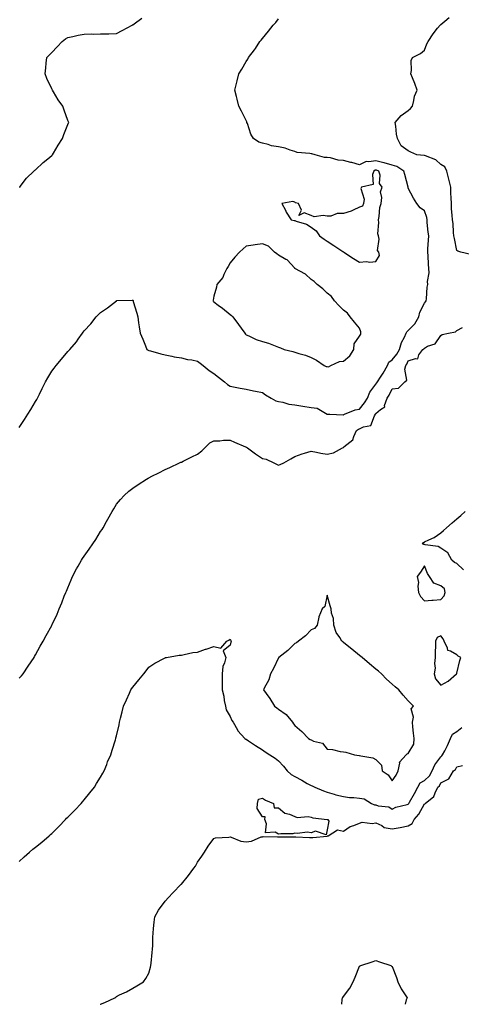
# Model space of a CAD drawing. Units: inches. Extents: x 939443 to 942083, y 7292618 to 7295258.
# Drawn here: x 941108 to 941381, y 7292618 to 7293225 of the extents above; entities that cross this region are included whole.
import ezdxf

# ---------------------------------------------------------------- set-up
doc = ezdxf.new("R2010")
doc.units = ezdxf.units.IN
doc.header["$MEASUREMENT"] = 0
doc.layers.add('Contour_93947292', color=7, linetype='Continuous', true_color=0x4f2a3e)

msp = doc.modelspace()

# ---------------------------------------------------------------- linework, layer by layer
at = {"layer": 'Contour_93947292'}
for points in [[(941386.62, 7293080.49, 3235), (941380.42, 7293081.92, 3235), (941378.71, 7293082.58, 3235), (941378.05, 7293082.97, 3235), (941376.54, 7293090.41, 3235), (941376.25, 7293091.92, 3235), (941375.96, 7293094.01, 3235), (941375.72, 7293099.59, 3235), (941375.3, 7293101.92, 3235), (941375.22, 7293104.75, 3235), (941374.7, 7293108.57, 3235), (941374.62, 7293111.92, 3235), (941374.55, 7293115.42, 3235), (941374.38, 7293118.25, 3235), (941374.3, 7293121.92, 3235), (941373, 7293126.87, 3235), (941372.97, 7293127, 3235), (941371.83, 7293131.92, 3235), (941370.62, 7293134.49, 3235), (941368.05, 7293135.9, 3235), (941364.95, 7293138.82, 3235), (941358.75, 7293141.22, 3235), (941358.05, 7293141.59, 3235), (941357.75, 7293141.62, 3235), (941353.34, 7293141.92, 3235), (941349.65, 7293143.52, 3235), (941348.05, 7293144.43, 3235), (941343.59, 7293147.46, 3235), (941341.43, 7293151.92, 3235), (941340.88, 7293154.75, 3235), (941340.27, 7293159.7, 3235), (941339.88, 7293161.92, 3235), (941343.73, 7293166.24, 3235), (941348.05, 7293169.21, 3235), (941349.49, 7293170.48, 3235), (941350.62, 7293171.92, 3235), (941351.55, 7293175.42, 3235), (941351.8, 7293178.17, 3235), (941353.48, 7293181.92, 3235), (941352.08, 7293185.95, 3235), (941350.57, 7293189.4, 3235), (941349.57, 7293191.92, 3235), (941350.03, 7293193.9, 3235), (941349.76, 7293200.21, 3235), (941350.6, 7293201.92, 3235), (941355.63, 7293204.34, 3235), (941358.05, 7293206.55, 3235), (941359.53, 7293210.44, 3235), (941360.36, 7293211.92, 3235), (941363.32, 7293216.65, 3235), (941366.1, 7293219.97, 3235), (941367.68, 7293221.92, 3235), (941367.84, 7293222.13, 3235), (941368.05, 7293222.35, 3235), (941370.55, 7293224.42, 3235), (941373.26, 7293226.71, 3235)], [(941108.05, 7292973.86, 3236), (941111.2, 7292978.77, 3236), (941113.26, 7292981.92, 3236), (941115.17, 7292984.8, 3236), (941118.05, 7292989.75, 3236), (941118.84, 7292991.13, 3236), (941119.25, 7292991.92, 3236), (941120.47, 7292994.34, 3236), (941122.21, 7292997.76, 3236), (941124.26, 7293001.92, 3236), (941125.63, 7293004.34, 3236), (941128.05, 7293008.52, 3236), (941129.59, 7293010.38, 3236), (941130.76, 7293011.92, 3236), (941134.13, 7293015.84, 3236), (941138.05, 7293020.71, 3236), (941138.68, 7293021.29, 3236), (941139.2, 7293021.92, 3236), (941143.28, 7293026.69, 3236), (941144.45, 7293028.32, 3236), (941147.09, 7293031.92, 3236), (941147.47, 7293032.5, 3236), (941148.05, 7293033.35, 3236), (941152.21, 7293037.76, 3236), (941155.56, 7293041.92, 3236), (941156.73, 7293043.24, 3236), (941158.05, 7293044.61, 3236), (941162.39, 7293047.58, 3236), (941167.95, 7293051.92, 3236), (941168.01, 7293051.96, 3236), (941168.05, 7293052, 3236), (941168.15, 7293052.02, 3236), (941177.69, 7293052.28, 3236), (941178.05, 7293052.38, 3236), (941178.24, 7293052.11, 3236), (941178.31, 7293051.92, 3236), (941178.4, 7293051.57, 3236), (941180.49, 7293044.36, 3236), (941181.1, 7293041.92, 3236), (941181.63, 7293038.34, 3236), (941182.04, 7293035.91, 3236), (941182.59, 7293031.92, 3236), (941184.34, 7293028.21, 3236), (941185.92, 7293024.05, 3236), (941186.8, 7293021.92, 3236), (941187.54, 7293021.41, 3236), (941188.05, 7293021.26, 3236), (941188.95, 7293021.02, 3236), (941195.35, 7293019.22, 3236), (941198.05, 7293018.58, 3236), (941202.17, 7293017.8, 3236), (941203.54, 7293017.41, 3236), (941208.05, 7293016.74, 3236), (941211.76, 7293015.63, 3236), (941214.55, 7293015.42, 3236), (941218.05, 7293014.67, 3236), (941219.63, 7293013.5, 3236), (941221.58, 7293011.92, 3236), (941225.12, 7293008.99, 3236), (941228.05, 7293007.13, 3236), (941230.99, 7293004.86, 3236), (941234.71, 7293001.92, 3236), (941236.5, 7293000.37, 3236), (941238.05, 7292999.35, 3236), (941241.29, 7292998.68, 3236), (941244.25, 7292998.12, 3236), (941248.05, 7292997.31, 3236), (941252.54, 7292996.41, 3236), (941253.8, 7292996.17, 3236), (941258.05, 7292995.32, 3236), (941260.02, 7292993.89, 3236), (941263.36, 7292991.92, 3236), (941266.39, 7292990.26, 3236), (941268.05, 7292989.8, 3236), (941270.6, 7292989.37, 3236), (941274.38, 7292988.25, 3236), (941278.05, 7292987.81, 3236), (941283.05, 7292986.92, 3236), (941288.05, 7292986.11, 3236), (941291.78, 7292985.65, 3236), (941297.91, 7292982.06, 3236), (941298.05, 7292982.02, 3236), (941298.13, 7292982, 3236), (941299.59, 7292981.92, 3236), (941307.78, 7292981.65, 3236), (941308.05, 7292981.64, 3236), (941308.23, 7292981.74, 3236), (941308.73, 7292981.92, 3236), (941315.34, 7292984.63, 3236), (941318.05, 7292985.11, 3236), (941321.08, 7292988.89, 3236), (941322.84, 7292991.92, 3236), (941324.34, 7292995.63, 3236), (941328.05, 7293000.45, 3236), (941328.7, 7293001.27, 3236), (941329.05, 7293001.92, 3236), (941330.9, 7293004.77, 3236), (941332.64, 7293007.33, 3236), (941335.18, 7293011.92, 3236), (941335.97, 7293014, 3236), (941338.05, 7293015.41, 3236), (941341.08, 7293018.89, 3236), (941342.59, 7293021.92, 3236), (941343.79, 7293026.18, 3236), (941345.64, 7293029.51, 3236), (941346.68, 7293031.92, 3236), (941347.16, 7293032.81, 3236), (941348.05, 7293033.54, 3236), (941352.17, 7293037.8, 3236), (941354.51, 7293041.92, 3236), (941355.1, 7293044.87, 3236), (941358.05, 7293050.43, 3236), (941358.74, 7293051.23, 3236), (941359.04, 7293051.92, 3236), (941359.2, 7293053.07, 3236), (941359.75, 7293060.22, 3236), (941360.03, 7293061.92, 3236), (941359.92, 7293063.8, 3236), (941360.88, 7293069.09, 3236), (941360.78, 7293071.92, 3236), (941360.58, 7293074.45, 3236), (941360.29, 7293079.68, 3236), (941360.11, 7293081.92, 3236), (941360.14, 7293084.01, 3236), (941360.6, 7293089.37, 3236), (941360.63, 7293091.92, 3236), (941360.41, 7293094.28, 3236), (941359.8, 7293100.17, 3236), (941359.63, 7293101.92, 3236), (941359.45, 7293103.32, 3236), (941358.05, 7293107.3, 3236), (941355.39, 7293109.26, 3236), (941353.41, 7293111.92, 3236), (941351.26, 7293115.13, 3236), (941348.05, 7293121.41, 3236), (941347.95, 7293121.82, 3236), (941347.96, 7293121.92, 3236), (941347.92, 7293122.05, 3236), (941345.93, 7293129.8, 3236), (941345.21, 7293131.92, 3236), (941340.97, 7293134.84, 3236), (941338.05, 7293135.62, 3236), (941333.15, 7293137.02, 3236), (941332.9, 7293137.07, 3236), (941328.05, 7293138.28, 3236), (941323.66, 7293137.53, 3236), (941322.05, 7293137.92, 3236), (941318.05, 7293135.87, 3236), (941313.28, 7293137.15, 3236), (941312.69, 7293137.28, 3236), (941308.05, 7293138.42, 3236), (941304.78, 7293138.65, 3236), (941299.96, 7293140.01, 3236), (941298.05, 7293140.21, 3236), (941296.37, 7293140.24, 3236), (941290.5, 7293141.92, 3236), (941288.6, 7293142.47, 3236), (941288.05, 7293142.54, 3236), (941287.27, 7293142.7, 3236), (941279.57, 7293143.44, 3236), (941278.05, 7293143.89, 3236), (941275.2, 7293144.77, 3236), (941272.15, 7293146.02, 3236), (941268.05, 7293146.97, 3236), (941263.57, 7293147.44, 3236), (941261.59, 7293148.38, 3236), (941258.05, 7293149.12, 3236), (941255.81, 7293149.68, 3236), (941252.49, 7293151.92, 3236), (941250.86, 7293154.73, 3236), (941248.77, 7293161.2, 3236), (941248.47, 7293161.92, 3236), (941248.39, 7293162.26, 3236), (941248.05, 7293163.1, 3236), (941245.09, 7293168.96, 3236), (941243.48, 7293171.92, 3236), (941242.44, 7293176.31, 3236), (941242, 7293177.97, 3236), (941241.03, 7293181.92, 3236), (941241.97, 7293185.84, 3236), (941242.38, 7293187.59, 3236), (941243.42, 7293191.92, 3236), (941245.28, 7293194.69, 3236), (941248.05, 7293199.47, 3236), (941249.02, 7293200.95, 3236), (941249.55, 7293201.92, 3236), (941253.22, 7293206.75, 3236), (941253.75, 7293207.62, 3236), (941256.54, 7293211.92, 3236), (941257.24, 7293212.73, 3236), (941258.05, 7293213.74, 3236), (941261.8, 7293218.17, 3236), (941264.67, 7293221.92, 3236), (941266.4, 7293223.57, 3236), (941268.05, 7293225.86, 3236)], [(941108.22, 7293121.75, 3237), (941108.36, 7293121.92, 3237), (941109.28, 7293123.15, 3237), (941112.39, 7293127.58, 3237), (941117.02, 7293131.92, 3237), (941117.58, 7293132.39, 3237), (941118.05, 7293132.7, 3237), (941122.8, 7293137.17, 3237), (941125.55, 7293139.42, 3237), (941128.05, 7293141.49, 3237), (941128.26, 7293141.71, 3237), (941128.46, 7293141.92, 3237), (941129.08, 7293142.95, 3237), (941131.99, 7293147.98, 3237), (941134.65, 7293151.92, 3237), (941135.59, 7293154.38, 3237), (941138.05, 7293160.68, 3237), (941138.39, 7293161.58, 3237), (941138.54, 7293161.92, 3237), (941138.41, 7293162.28, 3237), (941138.05, 7293163.17, 3237), (941135.63, 7293169.5, 3237), (941134.81, 7293171.92, 3237), (941132.07, 7293175.94, 3237), (941129.15, 7293180.82, 3237), (941128.47, 7293181.92, 3237), (941128.3, 7293182.17, 3237), (941128.05, 7293182.68, 3237), (941125.11, 7293188.98, 3237), (941123.9, 7293191.92, 3237), (941124.33, 7293195.64, 3237), (941124.61, 7293198.48, 3237), (941124.99, 7293201.92, 3237), (941126.48, 7293203.49, 3237), (941128.05, 7293205.06, 3237), (941131.37, 7293208.6, 3237), (941134.41, 7293211.92, 3237), (941136.56, 7293213.41, 3237), (941138.05, 7293214.3, 3237), (941141.08, 7293214.95, 3237), (941144.3, 7293215.67, 3237), (941148.05, 7293216.44, 3237), (941152.64, 7293216.51, 3237), (941153.55, 7293216.42, 3237), (941158.05, 7293216.5, 3237), (941162.77, 7293216.64, 3237), (941163.33, 7293216.64, 3237), (941168.05, 7293216.76, 3237), (941171.42, 7293218.55, 3237), (941177.58, 7293221.92, 3237), (941177.9, 7293222.07, 3237), (941178.05, 7293222.13, 3237), (941178.86, 7293222.73, 3237), (941183.69, 7293226.28, 3237)], [(941108.05, 7292819.21, 3235), (941109.3, 7292820.67, 3235), (941110.34, 7292821.92, 3235), (941113.46, 7292826.51, 3235), (941115.31, 7292829.18, 3235), (941117.2, 7292831.92, 3235), (941117.49, 7292832.48, 3235), (941118.05, 7292833.49, 3235), (941120.99, 7292838.98, 3235), (941122.71, 7292841.92, 3235), (941124.53, 7292845.44, 3235), (941128.05, 7292851.68, 3235), (941128.19, 7292851.92, 3235), (941128.29, 7292852.16, 3235), (941131.36, 7292858.61, 3235), (941132.71, 7292861.92, 3235), (941134.34, 7292865.63, 3235), (941135.76, 7292869.63, 3235), (941136.66, 7292871.92, 3235), (941137.12, 7292872.85, 3235), (941138.05, 7292874.97, 3235), (941140.08, 7292879.89, 3235), (941140.86, 7292881.92, 3235), (941143.41, 7292886.56, 3235), (941144.31, 7292888.18, 3235), (941146.39, 7292891.92, 3235), (941147.03, 7292892.94, 3235), (941148.05, 7292894.49, 3235), (941151.17, 7292898.8, 3235), (941153.33, 7292901.92, 3235), (941155.21, 7292904.76, 3235), (941158.05, 7292909.55, 3235), (941159.08, 7292910.89, 3235), (941159.75, 7292911.92, 3235), (941161.92, 7292915.79, 3235), (941162.74, 7292917.23, 3235), (941165.28, 7292921.92, 3235), (941166.28, 7292923.69, 3235), (941168.05, 7292926.4, 3235), (941170.54, 7292929.43, 3235), (941172.8, 7292931.92, 3235), (941175.54, 7292934.43, 3235), (941178.05, 7292936.42, 3235), (941181.33, 7292938.64, 3235), (941186.61, 7292941.92, 3235), (941187.51, 7292942.46, 3235), (941188.05, 7292942.76, 3235), (941189.79, 7292943.66, 3235), (941194.1, 7292945.87, 3235), (941198.05, 7292947.95, 3235), (941200.86, 7292949.11, 3235), (941206.89, 7292951.92, 3235), (941207.68, 7292952.29, 3235), (941208.05, 7292952.46, 3235), (941209.09, 7292952.96, 3235), (941214.4, 7292955.57, 3235), (941218.05, 7292957.3, 3235), (941220.69, 7292959.28, 3235), (941223.09, 7292961.92, 3235), (941225.7, 7292964.27, 3235), (941228.05, 7292965.57, 3235), (941231.69, 7292965.56, 3235), (941234.04, 7292965.93, 3235), (941238.05, 7292965.91, 3235), (941240.79, 7292964.66, 3235), (941247.58, 7292961.92, 3235), (941247.88, 7292961.75, 3235), (941248.05, 7292961.7, 3235), (941248.83, 7292961.14, 3235), (941253.73, 7292957.6, 3235), (941258.05, 7292954.71, 3235), (941260.31, 7292954.18, 3235), (941265.17, 7292951.92, 3235), (941267.12, 7292950.99, 3235), (941268.05, 7292950.6, 3235), (941269.05, 7292950.92, 3235), (941271.18, 7292951.92, 3235), (941275.62, 7292954.35, 3235), (941278.05, 7292955.9, 3235), (941282.55, 7292957.42, 3235), (941284.04, 7292957.91, 3235), (941288.05, 7292959.22, 3235), (941291.39, 7292958.58, 3235), (941294.05, 7292957.92, 3235), (941298.05, 7292957.23, 3235), (941301.87, 7292958.1, 3235), (941307.37, 7292961.24, 3235), (941308.05, 7292961.51, 3235), (941308.2, 7292961.77, 3235), (941308.25, 7292961.92, 3235), (941313.86, 7292966.11, 3235), (941314.37, 7292968.24, 3235), (941316.14, 7292971.92, 3235), (941317.28, 7292972.69, 3235), (941318.05, 7292973.02, 3235), (941320.34, 7292974.21, 3235), (941324.89, 7292975.08, 3235), (941327.12, 7292980.99, 3235), (941327.73, 7292981.92, 3235), (941327.86, 7292982.11, 3235), (941328.05, 7292982.46, 3235), (941331, 7292984.87, 3235), (941333.55, 7292986.42, 3235), (941333.47, 7292987.34, 3235), (941335.06, 7292991.92, 3235), (941336.35, 7292993.62, 3235), (941338.05, 7292997.61, 3235), (941341.98, 7292997.99, 3235), (941345.85, 7293001.92, 3235), (941347.06, 7293002.91, 3235), (941345.96, 7293009.83, 3235), (941346.56, 7293011.92, 3235), (941347.23, 7293012.74, 3235), (941348.05, 7293014.9, 3235), (941352.52, 7293016.39, 3235), (941353.85, 7293016.12, 3235), (941354.62, 7293018.49, 3235), (941357.05, 7293021.92, 3235), (941357.66, 7293022.31, 3235), (941358.05, 7293022.79, 3235), (941359.96, 7293023.83, 3235), (941364.55, 7293025.42, 3235), (941368.05, 7293030.5, 3235), (941368.92, 7293031.05, 3235), (941372.84, 7293031.92, 3235), (941377.28, 7293032.69, 3235), (941378.05, 7293033.55, 3235), (941381.54, 7293035.41, 3235)], [(941382.12, 7292885.99, 3234), (941378.05, 7292889.91, 3234), (941376.56, 7292890.43, 3234), (941374.96, 7292891.92, 3234), (941372.54, 7292896.41, 3234), (941368.05, 7292899.43, 3234), (941366.52, 7292900.39, 3234), (941358.55, 7292901.42, 3234), (941358.05, 7292901.59, 3234), (941357.71, 7292901.58, 3234), (941356.8, 7292901.92, 3234), (941357.33, 7292902.64, 3234), (941358.05, 7292903.19, 3234), (941360.66, 7292904.53, 3234), (941363.99, 7292905.98, 3234), (941368.05, 7292908.8, 3234), (941369.8, 7292910.17, 3234), (941371.65, 7292911.92, 3234), (941375.08, 7292914.89, 3234), (941378.05, 7292917.47, 3234), (941380.55, 7292919.42, 3234), (941383.2, 7292921.92, 3234)], [(941108.05, 7292706.01, 3234), (941111, 7292708.97, 3234), (941114.29, 7292711.92, 3234), (941116.38, 7292713.59, 3234), (941118.05, 7292714.87, 3234), (941121.9, 7292718.07, 3234), (941126.46, 7292721.92, 3234), (941127.31, 7292722.66, 3234), (941128.05, 7292723.33, 3234), (941132.36, 7292727.61, 3234), (941136.48, 7292731.92, 3234), (941137.26, 7292732.71, 3234), (941138.05, 7292733.52, 3234), (941142.24, 7292737.73, 3234), (941146.17, 7292741.92, 3234), (941147.04, 7292742.93, 3234), (941148.05, 7292744.16, 3234), (941151.61, 7292748.36, 3234), (941154.39, 7292751.92, 3234), (941155.74, 7292754.23, 3234), (941158.05, 7292758.17, 3234), (941159.5, 7292760.47, 3234), (941160.47, 7292761.92, 3234), (941161.99, 7292765.86, 3234), (941162.51, 7292767.46, 3234), (941164.57, 7292771.92, 3234), (941165.26, 7292774.71, 3234), (941167.33, 7292781.2, 3234), (941167.52, 7292781.92, 3234), (941167.64, 7292782.33, 3234), (941168.05, 7292783.65, 3234), (941169.64, 7292790.33, 3234), (941169.9, 7292791.92, 3234), (941170.52, 7292794.39, 3234), (941171.52, 7292798.45, 3234), (941172.43, 7292801.92, 3234), (941174.16, 7292805.81, 3234), (941175.99, 7292809.86, 3234), (941176.92, 7292811.92, 3234), (941177.37, 7292812.6, 3234), (941178.05, 7292813.64, 3234), (941181.77, 7292818.2, 3234), (941184.87, 7292821.92, 3234), (941186.25, 7292823.72, 3234), (941188.05, 7292825.86, 3234), (941191.59, 7292828.38, 3234), (941197.69, 7292831.56, 3234), (941198.05, 7292831.76, 3234), (941198.16, 7292831.81, 3234), (941198.83, 7292831.92, 3234), (941206.63, 7292833.34, 3234), (941208.05, 7292833.44, 3234), (941209.83, 7292833.7, 3234), (941215.05, 7292834.92, 3234), (941218.05, 7292835.27, 3234), (941222.95, 7292837.02, 3234), (941223.25, 7292837.12, 3234), (941228.05, 7292838.74, 3234), (941232.37, 7292837.6, 3234), (941236.08, 7292841.92, 3234), (941237.36, 7292842.61, 3234), (941238.05, 7292843.23, 3234), (941238.61, 7292842.48, 3234), (941238.81, 7292841.92, 3234), (941238.51, 7292841.46, 3234), (941238.05, 7292839.46, 3234), (941233.92, 7292836.05, 3234), (941235.45, 7292831.92, 3234), (941234.71, 7292828.58, 3234), (941233.62, 7292826.35, 3234), (941233.15, 7292821.92, 3234), (941233.16, 7292817.03, 3234), (941233.14, 7292816.83, 3234), (941233.16, 7292811.92, 3234), (941234.14, 7292808.01, 3234), (941234.51, 7292805.46, 3234), (941235.27, 7292801.92, 3234), (941235.73, 7292799.6, 3234), (941238.05, 7292795.45, 3234), (941239.23, 7292793.1, 3234), (941239.94, 7292791.92, 3234), (941242.58, 7292787.39, 3234), (941242.89, 7292786.76, 3234), (941247.27, 7292781.92, 3234), (941247.73, 7292781.6, 3234), (941248.05, 7292781.45, 3234), (941249.4, 7292780.57, 3234), (941253.81, 7292777.68, 3234), (941258.05, 7292775.03, 3234), (941259.82, 7292773.69, 3234), (941262.69, 7292771.92, 3234), (941265.99, 7292769.86, 3234), (941268.05, 7292768.16, 3234), (941271.04, 7292764.91, 3234), (941273.39, 7292761.92, 3234), (941275.87, 7292759.74, 3234), (941278.05, 7292758.42, 3234), (941282.43, 7292756.3, 3234), (941285.7, 7292754.27, 3234), (941288.05, 7292752.9, 3234), (941288.82, 7292752.69, 3234), (941290.42, 7292751.92, 3234), (941295.83, 7292749.7, 3234), (941298.05, 7292748.83, 3234), (941302.31, 7292747.66, 3234), (941303.4, 7292747.27, 3234), (941308.05, 7292746.26, 3234), (941311.77, 7292745.64, 3234), (941314.38, 7292745.59, 3234), (941318.05, 7292745.12, 3234), (941320.81, 7292744.68, 3234), (941325.29, 7292741.92, 3234), (941327.26, 7292741.13, 3234), (941328.05, 7292740.97, 3234), (941329.5, 7292740.47, 3234), (941335.95, 7292739.82, 3234), (941338.05, 7292738.26, 3234), (941340.32, 7292739.65, 3234), (941347.36, 7292741.23, 3234), (941348.05, 7292741.49, 3234), (941348.26, 7292741.71, 3234), (941348.37, 7292741.92, 3234), (941348.78, 7292742.65, 3234), (941351.87, 7292748.1, 3234), (941353.93, 7292751.92, 3234), (941355.41, 7292754.56, 3234), (941358.05, 7292756.02, 3234), (941361.1, 7292758.87, 3234), (941362.84, 7292761.92, 3234), (941364.35, 7292765.62, 3234), (941368.05, 7292770.59, 3234), (941368.79, 7292771.18, 3234), (941369.26, 7292771.92, 3234), (941370.52, 7292774.39, 3234), (941372.34, 7292777.63, 3234), (941374.11, 7292781.92, 3234), (941375.36, 7292784.61, 3234), (941378.05, 7292786.17, 3234), (941381.18, 7292788.79, 3234)], [(941157.95, 7292618, 3233), (941158.05, 7292618.07, 3233), (941160.78, 7292619.19, 3233), (941167.05, 7292621.92, 3233), (941167.59, 7292622.38, 3233), (941168.05, 7292622.84, 3233), (941169.88, 7292623.75, 3233), (941174.22, 7292625.75, 3233), (941178.05, 7292627.89, 3233), (941180.62, 7292629.35, 3233), (941184.77, 7292631.92, 3233), (941186.02, 7292633.95, 3233), (941188.05, 7292637.29, 3233), (941189.01, 7292640.96, 3233), (941189.27, 7292641.92, 3233), (941189.47, 7292643.34, 3233), (941190.01, 7292649.96, 3233), (941190.31, 7292651.92, 3233), (941190.37, 7292654.24, 3233), (941190.53, 7292659.44, 3233), (941190.62, 7292661.92, 3233), (941190.92, 7292664.79, 3233), (941191.24, 7292668.73, 3233), (941191.6, 7292671.92, 3233), (941193.98, 7292675.99, 3233), (941198.05, 7292681.68, 3233), (941198.13, 7292681.84, 3233), (941198.17, 7292681.92, 3233), (941199.87, 7292683.74, 3233), (941202.94, 7292687.03, 3233), (941207.77, 7292691.92, 3233), (941207.92, 7292692.05, 3233), (941208.05, 7292692.16, 3233), (941212.51, 7292697.46, 3233), (941215.78, 7292701.92, 3233), (941216.67, 7292703.3, 3233), (941218.05, 7292705.7, 3233), (941220.59, 7292709.38, 3233), (941222.26, 7292711.92, 3233), (941224.49, 7292715.48, 3233), (941228.05, 7292720.24, 3233), (941229.19, 7292720.78, 3233), (941237.23, 7292721.1, 3233), (941238.05, 7292721.3, 3233), (941238.82, 7292721.15, 3233), (941244.65, 7292718.52, 3233), (941248.05, 7292718.17, 3233), (941251.36, 7292718.61, 3233), (941257.33, 7292721.2, 3233), (941258.05, 7292721.36, 3233), (941258.57, 7292721.4, 3233), (941267.38, 7292721.25, 3233), (941268.05, 7292721.3, 3233), (941268.66, 7292721.31, 3233), (941277.44, 7292721.31, 3233), (941278.05, 7292721.34, 3233), (941278.65, 7292721.32, 3233), (941287.05, 7292720.92, 3233), (941288.05, 7292720.88, 3233), (941289.08, 7292720.89, 3233), (941297.92, 7292721.79, 3233), (941298.05, 7292721.79, 3233), (941298.16, 7292721.81, 3233), (941298.59, 7292721.92, 3233), (941304.39, 7292725.58, 3233), (941308.05, 7292724.76, 3233), (941312.24, 7292727.73, 3233), (941314.42, 7292728.29, 3233), (941318.05, 7292729.79, 3233), (941319.6, 7292730.37, 3233), (941325.72, 7292729.59, 3233), (941328.05, 7292730, 3233), (941331.75, 7292728.22, 3233), (941333.26, 7292727.13, 3233), (941338.05, 7292726.3, 3233), (941343.02, 7292726.95, 3233), (941343.12, 7292726.99, 3233), (941348.05, 7292728.14, 3233), (941350.38, 7292729.59, 3233), (941351.74, 7292731.92, 3233), (941354.63, 7292735.34, 3233), (941358.05, 7292741.69, 3233), (941358.25, 7292741.72, 3233), (941358.47, 7292741.92, 3233), (941363.9, 7292746.07, 3233), (941364.59, 7292748.46, 3233), (941366.34, 7292751.92, 3233), (941367.24, 7292752.73, 3233), (941368.05, 7292754.6, 3233), (941372.98, 7292756.99, 3233), (941375.99, 7292761.92, 3233), (941377.18, 7292762.79, 3233), (941378.05, 7292764.47, 3233), (941381.52, 7292765.39, 3233)], [(941307.1, 7292618, 3232), (941307.18, 7292621.05, 3232), (941307.44, 7292621.92, 3232), (941307.71, 7292622.26, 3232), (941308.05, 7292622.79, 3232), (941311.94, 7292628.03, 3232), (941314.04, 7292631.92, 3232), (941315.27, 7292634.7, 3232), (941318.05, 7292641.46, 3232), (941318.32, 7292641.65, 3232), (941318.7, 7292641.92, 3232), (941325.78, 7292644.19, 3232), (941328.05, 7292644.95, 3232), (941330.25, 7292644.12, 3232), (941337.2, 7292641.92, 3232), (941337.69, 7292641.56, 3232), (941338.05, 7292641.3, 3232), (941340.68, 7292634.55, 3232), (941341.5, 7292631.92, 3232), (941343.73, 7292627.6, 3232), (941346.16, 7292623.81, 3232), (941347.31, 7292621.92, 3232), (941346.83, 7292620.7, 3232), (941346.15, 7292618, 3232)]]:
    msp.add_polyline3d(points, dxfattribs=at)
for points in [[(941328.05, 7293076.15, 3237), (941330.22, 7293079.75, 3237), (941329.81, 7293081.92, 3237), (941329.09, 7293082.96, 3237), (941330.13, 7293089.84, 3237), (941329.64, 7293091.92, 3237), (941329.3, 7293093.17, 3237), (941329.86, 7293100.11, 3237), (941329.57, 7293101.92, 3237), (941330.01, 7293103.88, 3237), (941330.55, 7293109.42, 3237), (941331.34, 7293111.92, 3237), (941331.83, 7293115.7, 3237), (941330.83, 7293119.14, 3237), (941331.84, 7293121.92, 3237), (941330.3, 7293124.17, 3237), (941330.62, 7293129.35, 3237), (941329.94, 7293131.92, 3237), (941328.53, 7293132.4, 3237), (941328.05, 7293132.52, 3237), (941327.54, 7293132.43, 3237), (941326.87, 7293131.92, 3237), (941326.01, 7293129.88, 3237), (941326.31, 7293123.66, 3237), (941319.14, 7293121.92, 3237), (941318.85, 7293121.12, 3237), (941320.77, 7293114.64, 3237), (941320.43, 7293111.92, 3237), (941319.75, 7293110.22, 3237), (941318.05, 7293109.68, 3237), (941314.01, 7293107.88, 3237), (941312.79, 7293107.18, 3237), (941308.05, 7293105.82, 3237), (941304.27, 7293105.7, 3237), (941300.31, 7293104.18, 3237), (941298.05, 7293104.04, 3237), (941295.44, 7293104.53, 3237), (941289.92, 7293103.79, 3237), (941288.05, 7293104.6, 3237), (941283.83, 7293106.14, 3237), (941280.55, 7293104.42, 3237), (941282.14, 7293107.83, 3237), (941280.38, 7293111.92, 3237), (941278.52, 7293112.39, 3237), (941278.05, 7293112.72, 3237), (941276.91, 7293113.06, 3237), (941270.11, 7293111.92, 3237), (941272.25, 7293107.72, 3237), (941272.73, 7293106.6, 3237), (941275.72, 7293101.92, 3237), (941277.6, 7293101.47, 3237), (941278.05, 7293101.41, 3237), (941278.95, 7293101.02, 3237), (941285.34, 7293099.21, 3237), (941288.05, 7293097.32, 3237), (941291.21, 7293095.08, 3237), (941293.24, 7293091.92, 3237), (941296.1, 7293089.97, 3237), (941298.05, 7293088.79, 3237), (941302.18, 7293086.05, 3237), (941307.59, 7293082.38, 3237), (941308.05, 7293082.08, 3237), (941308.14, 7293082.01, 3237), (941308.27, 7293081.92, 3237), (941314.17, 7293078.04, 3237), (941318.05, 7293075.82, 3237), (941322.23, 7293076.1, 3237), (941324.32, 7293075.65, 3237)], [(941298.05, 7293011.32, 3237), (941298.73, 7293011.24, 3237), (941300.36, 7293011.92, 3237), (941305.55, 7293014.42, 3237), (941308.05, 7293014.75, 3237), (941311.94, 7293018.03, 3237), (941314.36, 7293021.92, 3237), (941314.7, 7293025.27, 3237), (941318.05, 7293030.18, 3237), (941318.68, 7293031.29, 3237), (941318.79, 7293031.92, 3237), (941318.81, 7293032.68, 3237), (941318.05, 7293034.94, 3237), (941314.89, 7293038.76, 3237), (941312.27, 7293041.92, 3237), (941310.5, 7293044.37, 3237), (941308.05, 7293046.19, 3237), (941305.23, 7293049.1, 3237), (941302.54, 7293051.92, 3237), (941300.73, 7293054.6, 3237), (941298.05, 7293056.54, 3237), (941295.34, 7293059.21, 3237), (941291.75, 7293061.92, 3237), (941290.01, 7293063.88, 3237), (941288.05, 7293065.05, 3237), (941284.54, 7293068.41, 3237), (941278.12, 7293071.92, 3237), (941278.09, 7293071.96, 3237), (941278.05, 7293071.98, 3237), (941273.24, 7293077.11, 3237), (941272.5, 7293077.47, 3237), (941268.05, 7293080.12, 3237), (941266.98, 7293080.85, 3237), (941265.54, 7293081.92, 3237), (941261.78, 7293085.65, 3237), (941258.05, 7293087, 3237), (941253.64, 7293086.33, 3237), (941252.39, 7293086.26, 3237), (941248.05, 7293085.69, 3237), (941246.1, 7293083.87, 3237), (941243.96, 7293081.92, 3237), (941241.12, 7293078.85, 3237), (941238.05, 7293075.26, 3237), (941236.84, 7293073.13, 3237), (941236.11, 7293071.92, 3237), (941234.29, 7293068.16, 3237), (941233.67, 7293066.3, 3237), (941229.89, 7293061.92, 3237), (941229.74, 7293060.23, 3237), (941228.05, 7293054.77, 3237), (941227.62, 7293052.35, 3237), (941227.51, 7293051.92, 3237), (941227.77, 7293051.64, 3237), (941228.05, 7293051.19, 3237), (941230.73, 7293049.24, 3237), (941233.45, 7293047.32, 3237), (941238.05, 7293043.56, 3237), (941238.99, 7293042.86, 3237), (941239.71, 7293041.92, 3237), (941243.38, 7293037.25, 3237), (941244.85, 7293035.12, 3237), (941247.1, 7293031.92, 3237), (941247.55, 7293031.42, 3237), (941248.05, 7293030.97, 3237), (941249.69, 7293030.28, 3237), (941254.18, 7293028.05, 3237), (941258.05, 7293026.77, 3237), (941261.84, 7293025.71, 3237), (941265.91, 7293024.06, 3237), (941268.05, 7293023.34, 3237), (941269.12, 7293022.99, 3237), (941271.41, 7293021.92, 3237), (941276.76, 7293020.63, 3237), (941278.05, 7293020.31, 3237), (941280.49, 7293019.48, 3237), (941284.59, 7293018.46, 3237), (941288.05, 7293016.91, 3237), (941291.43, 7293015.3, 3237), (941296.17, 7293011.92, 3237), (941297.43, 7293011.3, 3237)], [(941368.05, 7292867.6, 3235), (941370.11, 7292869.86, 3235), (941370.8, 7292871.92, 3235), (941370.34, 7292874.21, 3235), (941368.05, 7292876.05, 3235), (941363.84, 7292877.71, 3235), (941361.07, 7292881.92, 3235), (941359.84, 7292883.71, 3235), (941358.05, 7292888.53, 3235), (941355.53, 7292884.44, 3235), (941353.53, 7292881.92, 3235), (941354.26, 7292878.13, 3235), (941353.97, 7292876, 3235), (941354.41, 7292871.92, 3235), (941355.68, 7292869.55, 3235), (941358.05, 7292866.81, 3235), (941362.68, 7292867.29, 3235), (941363.38, 7292867.25, 3235)], [(941338.05, 7292755.74, 3235), (941340.61, 7292759.36, 3235), (941341.82, 7292761.92, 3235), (941342.78, 7292766.65, 3235), (941342.53, 7292767.44, 3235), (941346.83, 7292771.92, 3235), (941347.43, 7292772.54, 3235), (941348.05, 7292772.75, 3235), (941351.55, 7292778.42, 3235), (941351.59, 7292781.92, 3235), (941351.31, 7292785.18, 3235), (941350.84, 7292789.13, 3235), (941350.59, 7292791.92, 3235), (941351.22, 7292795.09, 3235), (941349.73, 7292800.24, 3235), (941351.17, 7292801.92, 3235), (941349.64, 7292803.51, 3235), (941348.05, 7292805.16, 3235), (941344.83, 7292808.7, 3235), (941342.17, 7292811.92, 3235), (941339.91, 7292813.78, 3235), (941338.05, 7292815.52, 3235), (941334.69, 7292818.56, 3235), (941331.53, 7292821.92, 3235), (941329.57, 7292823.44, 3235), (941328.05, 7292824.74, 3235), (941324.07, 7292827.94, 3235), (941319.67, 7292831.92, 3235), (941318.75, 7292832.62, 3235), (941318.05, 7292833.19, 3235), (941313.12, 7292836.99, 3235), (941312.36, 7292837.61, 3235), (941308.05, 7292841.11, 3235), (941307.6, 7292841.47, 3235), (941307.08, 7292841.92, 3235), (941305.79, 7292844.18, 3235), (941303.55, 7292847.42, 3235), (941302.12, 7292851.92, 3235), (941301.99, 7292855.86, 3235), (941300.66, 7292859.31, 3235), (941300.5, 7292861.92, 3235), (941299.88, 7292863.75, 3235), (941298.05, 7292870.29, 3235), (941296.56, 7292863.41, 3235), (941294.9, 7292861.92, 3235), (941292.94, 7292857.03, 3235), (941292.93, 7292856.8, 3235), (941291.76, 7292851.92, 3235), (941290.22, 7292849.75, 3235), (941288.05, 7292849, 3235), (941284.63, 7292845.34, 3235), (941280.35, 7292841.92, 3235), (941278.99, 7292840.98, 3235), (941278.05, 7292840.52, 3235), (941273.68, 7292836.29, 3235), (941268.24, 7292831.92, 3235), (941268.18, 7292831.79, 3235), (941268.05, 7292831.65, 3235), (941264.91, 7292825.06, 3235), (941263.13, 7292821.92, 3235), (941261.91, 7292818.06, 3235), (941259.17, 7292813.04, 3235), (941258.67, 7292811.92, 3235), (941260.3, 7292809.67, 3235), (941262.66, 7292806.53, 3235), (941265.42, 7292801.92, 3235), (941266.97, 7292800.84, 3235), (941268.05, 7292800.04, 3235), (941272.8, 7292796.67, 3235), (941276.61, 7292791.92, 3235), (941277.19, 7292791.06, 3235), (941278.05, 7292789.88, 3235), (941282.47, 7292786.34, 3235), (941286.43, 7292781.92, 3235), (941287.49, 7292781.36, 3235), (941288.05, 7292781.13, 3235), (941289.57, 7292780.4, 3235), (941295.11, 7292778.98, 3235), (941298.05, 7292775.46, 3235), (941301.21, 7292775.08, 3235), (941306, 7292773.97, 3235), (941308.05, 7292773.67, 3235), (941309.57, 7292773.44, 3235), (941314.82, 7292771.92, 3235), (941317.66, 7292771.53, 3235), (941318.05, 7292771.48, 3235), (941318.71, 7292771.26, 3235), (941326.13, 7292770, 3235), (941328.05, 7292768.92, 3235), (941331.57, 7292765.44, 3235), (941332.03, 7292761.92, 3235), (941335.58, 7292759.45, 3235)], [(941368.05, 7292814.84, 3235), (941372.69, 7292817.28, 3235), (941377.86, 7292821.92, 3235), (941377.93, 7292822.04, 3235), (941378.05, 7292822.16, 3235), (941379.85, 7292830.12, 3235), (941380.5, 7292831.92, 3235), (941378.91, 7292832.78, 3235), (941378.05, 7292833.48, 3235), (941374.13, 7292835.84, 3235), (941372.41, 7292836.28, 3235), (941372.25, 7292837.72, 3235), (941370.16, 7292841.92, 3235), (941369.51, 7292843.38, 3235), (941368.05, 7292845.22, 3235), (941365.82, 7292844.15, 3235), (941364.89, 7292841.92, 3235), (941364.92, 7292838.8, 3235), (941364.64, 7292835.33, 3235), (941364.67, 7292831.92, 3235), (941364.26, 7292828.13, 3235), (941364.6, 7292825.37, 3235), (941363.99, 7292821.92, 3235), (941364.79, 7292818.66, 3235)], [(941298.05, 7292725.55, 3233), (941297.48, 7292722.49, 3233), (941290.83, 7292724.7, 3233), (941288.05, 7292723.86, 3233), (941285.89, 7292724.08, 3233), (941279.51, 7292723.38, 3233), (941278.05, 7292723.61, 3233), (941276.75, 7292723.22, 3233), (941269.35, 7292723.22, 3233), (941268.05, 7292722.96, 3233), (941265.9, 7292724.07, 3233), (941259.85, 7292723.72, 3233), (941260.66, 7292729.31, 3233), (941259.5, 7292731.92, 3233), (941259.75, 7292733.62, 3233), (941258.05, 7292733.57, 3233), (941254.9, 7292738.77, 3233), (941255.08, 7292741.92, 3233), (941255.53, 7292744.44, 3233), (941258.05, 7292745.16, 3233), (941259.99, 7292743.86, 3233), (941264.93, 7292741.92, 3233), (941265.34, 7292739.21, 3233), (941268.05, 7292739.13, 3233), (941271.95, 7292735.82, 3233), (941274.7, 7292735.27, 3233), (941278.05, 7292733.9, 3233), (941279.4, 7292733.27, 3233), (941286.23, 7292733.74, 3233), (941288.05, 7292733.35, 3233), (941289.2, 7292733.07, 3233), (941297.98, 7292731.99, 3233), (941298.05, 7292731.97, 3233), (941298.1, 7292731.97, 3233), (941298.43, 7292731.92, 3233), (941299.11, 7292730.86, 3233)]]:
    msp.add_polyline3d(points, close=True, dxfattribs=at)

doc.saveas('drawing.dxf')
